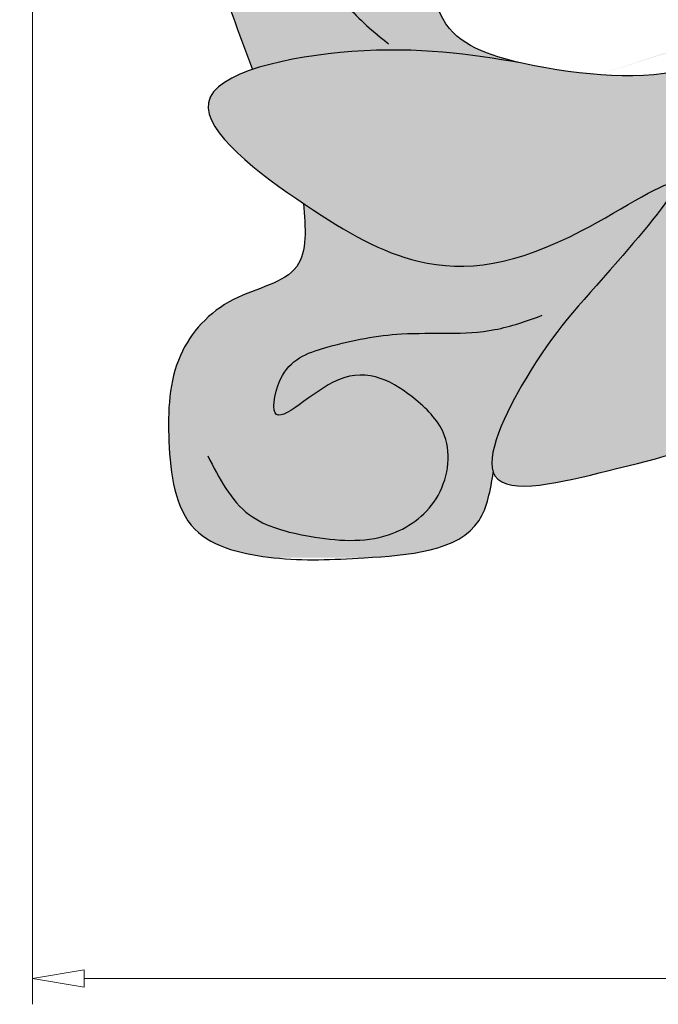
# Model space of a CAD drawing. Units: inches. Extents: x -2.6 to 14.7, y -1.3 to 30.6.
# Drawn here: x 3.9 to 5.4, y -1.1 to 1.3 of the extents above; entities that cross this region are included whole.
import ezdxf

# ---------------------------------------------------------------- set-up
doc = ezdxf.new("R2010")
doc.units = ezdxf.units.IN
doc.header["$MEASUREMENT"] = 0
doc.layers.get('0').update_dxf_attribs({"lineweight": 9})
doc.layers.add('_Main Draw', color=7, linetype='Continuous')
doc.layers.add('Dims-CallOuts', color=7, linetype='Continuous', lineweight=9)
doc.layers.add('Thick Drawing', color=253, linetype='Continuous', lineweight=30)

# ---------------------------------------------------------------- blocks, each defined once
blk = doc.blocks.new('_ClosedBlank')
at = {"color": 0, "linetype": 'ByBlock', "lineweight": -2}
for p, q in [((-1, 0.1666666666666667), (0, 0)), ((-1, 0.1666666666666667), (-1, -0.1666666666666667)), ((0, 0), (-1, -0.1666666666666667))]:
    blk.add_line(p, q, dxfattribs=at)

msp = doc.modelspace()

# ---------------------------------------------------------------- hatches: boundary and pattern name
at = {"layer": 'Thick Drawing'}
h = msp.add_hatch(color=256, dxfattribs=at)
edge = h.paths.add_edge_path()
edge.add_spline(control_points=[(5.020817621996146, 2.313434412273193), (5.071547871647377, 2.334376737720444), (5.238068071420201, 2.422654669442558), (5.447244112137374, 2.683923058972387), (5.616279205918179, 2.989361509530021), (5.671898723928589, 3.283310611021632), (5.689340816786672, 3.447524865618496), (5.698434928654308, 3.533144338792681)], knot_values=[3.803173191353959, 3.803173191353959, 3.803173191353959, 3.803173191353959, 3.969177318544539, 4.377181535278821, 4.771505905584465, 5.008883491173212, 5.267477553699653, 5.267477553699653, 5.267477553699653, 5.267477553699653], degree=3, periodic=0)
edge.add_line((5.698434928654309, 3.533144338792681), (5.315256207423943, 3.533144338792681))
edge.add_spline(control_points=[(5.315256207423943, 3.533144338792681), (5.302945446274918, 3.478462979077972), (5.275350541691652, 3.355893230096195), (5.219457610559909, 3.169004893591551), (5.092150845334311, 3.003264202336136), (4.99008133746468, 2.866429157823732), (4.877473355339982, 2.769079091221204), (4.77466992636023, 2.774865821803943), (4.622829480721944, 2.737864029384118), (4.68957095769883, 2.903374176572374), (4.643631670184043, 3.038300144768446), (4.511260137930528, 3.210684918841254), (4.249178132634153, 3.225029424942903), (3.966067783939057, 3.126466610243384), (3.898860590839918, 2.771450066903477), (4.022553972312497, 2.460784449921893), (4.27246134226494, 2.226671650222006), (4.454799014795188, 2.219646948479662), (4.539183599683483, 2.223107438365754)], knot_values=[0, 0, 0, 0, 0.1684471424816526, 0.3775788326843712, 0.5781766244040789, 0.7842031700780698, 0.9065569342041759, 0.9843520012192555, 1.112136747048961, 1.21333134112327, 1.371056237921405, 1.554823350324235, 1.817012698110685, 2.10269503222623, 2.363488526425916, 2.786693488122275, 3.077962317249941, 3.322342383869952, 3.322342383869952, 3.322342383869952, 3.322342383869952], degree=3, periodic=0)
edge.add_spline(control_points=[(4.539183599683483, 2.223107438365754), (4.550148402875926, 2.223557089099957), (4.716485428473008, 2.232069864715346), (4.883581517272034, 2.256780972008177), (5.020817621996146, 2.313434412273193)], knot_values=[3.322342383869952, 3.322342383869952, 3.322342383869952, 3.322342383869952, 3.354096753915044, 3.803173191353959, 3.803173191353959, 3.803173191353959, 3.803173191353959], degree=3, periodic=0)
edge = h.paths.add_edge_path()
edge.add_line((6.249999999999999, 3.533144338792681), (5.951553218743215, 3.533144338792681))
edge.add_spline(control_points=[(5.951553218743214, 3.533144338792681), (5.978336716597248, 3.389184426861323), (6.025511677113704, 3.135621460652585), (6.020558728113933, 2.695446746127274), (5.96527168716977, 2.312198098237206), (5.86135389648569, 1.924745048169693), (5.813559212823213, 1.626539764239953), (5.858236538564021, 1.427619109236882), (5.874503641081702, 1.355191705981099)], knot_values=[0, 0, 0, 0, 0.4380773279480921, 0.7716049920639123, 1.315861956159049, 1.592795959223449, 1.979558999911964, 2.201011467339586, 2.201011467339586, 2.201011467339586, 2.201011467339586], degree=3, periodic=0)
edge.add_spline(control_points=[(5.874503641081702, 1.355191705981099), (5.937417871937679, 1.398801014324318), (5.998289903409595, 1.444450447675946), (6.067127585234846, 1.470643586921652)], knot_values=[0.186869505881349, 0.186869505881349, 0.186869505881349, 0.18686950588135, 0.4114427025763596, 0.4114427025763596, 0.4114427025763596, 0.4114427025770526], degree=3, periodic=0)
edge.add_spline(control_points=[(6.067127585235058, 1.470643586921733), (6.124408078980821, 1.492439148726826), (6.187204039490527, 1.500763049244937), (6.25, 1.509086949763016)], knot_values=[0, 0, 0, 6.930289675466383e-13, 0.186869505882042, 0.186869505882042, 0.186869505882042, 0.186869505882042], degree=3, periodic=0)
edge.add_line((6.25, 1.509086949763016), (6.249999999999999, 3.533144338792681))
edge = h.paths.add_edge_path()
edge.add_spline(control_points=[(5.108339133666562, 1.19558066862559), (5.040175299508448, 1.210928849875001), (4.886052124393775, 1.263684171550611), (4.889160603057046, 1.500810247997046), (4.977726007171604, 1.728512264637971), (5.18799376985312, 1.646445935442277), (5.375101319756693, 1.726909054978497), (5.402480625046169, 1.937046418898801), (5.358484793501228, 2.215828801406789), (5.140766283510182, 2.278762216194715), (5.020817621996119, 2.313434412273181)], knot_values=[1.216205493795097, 1.216205493795097, 1.216205493795097, 1.216205493795097, 1.408373000109509, 1.666215041755815, 1.826988422470645, 2.032453914308842, 2.214504355804646, 2.353635296274486, 2.631897177214181, 2.97328197722192, 2.97328197722192, 2.97328197722192, 2.97328197722192], degree=3, periodic=0)
edge.add_spline(control_points=[(5.020817621996146, 2.313434412273193), (4.883581517272034, 2.256780972008177), (4.716485428473008, 2.232069864715346), (4.550148402875926, 2.223557089099957), (4.539183599683483, 2.223107438365754)], knot_values=[3.322342383869952, 3.322342383869952, 3.322342383869952, 3.322342383869952, 3.771418821308866, 3.803173191353959, 3.803173191353959, 3.803173191353959, 3.803173191353959], degree=3, periodic=0)
edge.add_spline(control_points=[(4.539183599683484, 2.223107438365755), (4.459530716176184, 2.133589031176868), (4.277440511530915, 1.928945779522974), (4.332043905213133, 1.520939320981436), (4.422534323904371, 1.281777818621925), (4.461226071834846, 1.179517527446323)], knot_values=[0, 0, 0, 0, 0.3458027978886688, 0.7905213152601441, 1.122710086157845, 1.122710086157845, 1.122710086157845, 1.122710086157845], degree=3, periodic=0)
edge.add_spline(control_points=[(4.461226071834847, 1.179517527446324), (4.529756769308635, 1.202698223056299), (4.806957450711955, 1.244639261685557), (4.987154208961265, 1.215307023086597), (5.10833913367569, 1.195580668623534)], knot_values=[0, 0, 0, 0, 0.1988328927951781, 0.6071501353002855, 0.6071501353002855, 0.6071501353002855, 0.6071501353002855], degree=3, periodic=0)
edge = h.paths.add_edge_path()
edge.add_spline(control_points=[(5.928237265875595, 0.6887702107379517), (5.945750112260813, 0.7418185768388239), (5.970086547750063, 0.8658474123258344), (5.965377916402283, 1.037500592582499), (6.03842191348668, 1.181215484693349), (6.146293285703801, 1.243870163590006), (6.219562768984272, 1.237513652838733), (6.25, 1.234873063912374)], knot_values=[3.990608356719278, 3.990608356719278, 3.990608356719278, 3.990608356719278, 4.157355443729325, 4.368731052230248, 4.49589865723819, 4.623137485623052, 4.713555276165171, 4.713555276165171, 4.713555276165171, 4.713555276165171], degree=3, periodic=0)
edge.add_line((6.25, 1.234873063912374), (6.250000000000001, 1.509086949763016))
edge.add_spline(control_points=[(6.25, 1.509086949763016), (6.187204039490527, 1.500763049244937), (6.124408078980821, 1.492439148726826), (6.067127585235058, 1.470643586921733)], knot_values=[0, 0, 0, 0, 0.186869505881349, 0.186869505882042, 0.186869505882042, 0.186869505882042], degree=3, periodic=0)
edge.add_spline(control_points=[(6.067127585234846, 1.470643586921652), (5.998289903409595, 1.444450447675946), (5.937417871937679, 1.398801014324318), (5.874503641081702, 1.355191705981099)], knot_values=[0.186869505881349, 0.186869505882042, 0.186869505882042, 0.186869505882042, 0.4114427025770516, 0.4114427025770526, 0.4114427025770526, 0.4114427025770526], degree=3, periodic=0)
edge.add_spline(control_points=[(5.874503641081702, 1.355191705981099), (5.77315402372558, 1.284940720574185), (5.54536262122306, 1.146200023798615), (5.277750234137898, 1.160400060702066), (5.119712261242764, 1.193019826419922), (5.108339133666562, 1.19558066862559)], knot_values=[0.4114427025770516, 0.4114427025770526, 0.4114427025770526, 0.4114427025770526, 0.7732115304529554, 1.184142368351702, 1.216205493795097, 1.216205493795097, 1.216205493795097, 1.216205493795097], degree=3, periodic=0)
edge.add_spline(control_points=[(5.10833913367569, 1.195580668623534), (4.987154208961265, 1.215307023086597), (4.806957450711955, 1.244639261685557), (4.529756769308635, 1.202698223056299), (4.461226071834847, 1.179517527446324)], knot_values=[0, 0, 0, 0, 0.4083172425051074, 0.6071501353002855, 0.6071501353002855, 0.6071501353002855, 0.6071501353002855], degree=3, periodic=0)
edge.add_spline(control_points=[(4.461226071834847, 1.179517527446324), (4.403094785755932, 1.159854461146332), (4.277215673904105, 1.08078334795949), (4.47227325780293, 0.9311963813757151), (4.584206336250599, 0.8557345790696561)], knot_values=[0.6071501353002855, 0.6071501353002855, 0.6071501353002855, 0.6071501353002855, 0.7758104904264824, 1.111172258189415, 1.111172258189415, 1.111172258189415, 1.111172258189415], degree=3, periodic=0)
edge.add_spline(control_points=[(4.584206336250599, 0.8557345790696561), (4.586028285291798, 0.8545062776571921), (4.689044616696957, 0.7852366038441974), (4.88596907838842, 0.6747875443205761), (5.171208142647869, 0.7177011982922501), (5.576197423032914, 0.9900410241223921), (5.27901191990037, 0.6364472974713172), (5.156230699798785, 0.5161517756362332), (5.025082714393774, 0.2537063241320328), (5.043004668059306, 0.2056960549806218)], knot_values=[1.111172258189415, 1.111172258189415, 1.111172258189415, 1.111172258189415, 1.116630984597233, 1.420621995705167, 1.823072587668025, 2.071792609664516, 2.301573638069919, 2.662371830826004, 2.894394082118631, 2.894394082118631, 2.894394082118631, 2.894394082118631], degree=3, periodic=0)
edge.add_spline(control_points=[(5.043004668059306, 0.2056960549806218), (5.044089450420135, 0.2027900831158344), (5.071374243033222, 0.147638514205092), (5.334788000379576, 0.2148719457767544), (5.498400658050842, 0.253296576516462), (5.569611547568623, 0.2842716025761113)], knot_values=[2.894394082118631, 2.894394082118631, 2.894394082118631, 2.894394082118631, 2.908437955360303, 3.180673685282198, 3.434212317641494, 3.434212317641494, 3.434212317641494, 3.434212317641494], degree=3, periodic=0)
edge.add_spline(control_points=[(5.569611547568623, 0.2842716025761113), (5.593916670925889, 0.2948437472926337), (5.650209591730351, 0.3237528767673564), (5.704526959405249, 0.3653541177595353), (5.734576589673694, 0.3929785769700837)], knot_values=[3.434212317641494, 3.434212317641494, 3.434212317641494, 3.434212317641494, 3.520748067679924, 3.642303281785425, 3.642303281785425, 3.642303281785425, 3.642303281785425], degree=3, periodic=0)
edge.add_spline(control_points=[(5.734576589673694, 0.3929785769700837), (5.751216759041723, 0.4082757928045979), (5.767341895998903, 0.4245920908301024), (5.782781266462542, 0.4417563825849995)], knot_values=[3.642303281785425, 3.642303281785425, 3.642303281785425, 3.642303281785425, 3.709615236448863, 3.709615236448863, 3.709615236448863, 3.709615236448863], degree=3, periodic=0)
edge.add_spline(control_points=[(5.782781266462542, 0.4417563825849995), (5.829828258993929, 0.4940595712351455), (5.879312083731651, 0.5672613642915584), (5.912225184681783, 0.6449513164468821), (5.917582435846246, 0.6589016991342265)], knot_values=[3.709615236448863, 3.709615236448863, 3.709615236448863, 3.709615236448863, 3.914728847511053, 3.959123004468339, 3.959123004468339, 3.959123004468339, 3.959123004468339], degree=3, periodic=0)
edge.add_spline(control_points=[(5.917582435846246, 0.6589016991342265), (5.921381920994079, 0.6687956298460775), (5.924930472652143, 0.6787535650323383), (5.928237265875595, 0.6887702107379517)], knot_values=[3.959123004468339, 3.959123004468339, 3.959123004468339, 3.959123004468339, 3.990608356719278, 3.990608356719278, 3.990608356719278, 3.990608356719278], degree=3, periodic=0)
edge = h.paths.add_edge_path()
edge.add_spline(control_points=[(5.043004668059306, 0.2056960549806218), (5.025082714393774, 0.2537063241320328), (5.156230699798785, 0.5161517756362332), (5.27901191990037, 0.6364472974713172), (5.576197423032914, 0.9900410241223921), (5.171208142647869, 0.7177011982922501), (4.88596907838842, 0.6747875443205761), (4.689044616696957, 0.7852366038441974), (4.586028285291798, 0.8545062776571921), (4.584206336250599, 0.8557345790696561)], knot_values=[1.111172258189415, 1.111172258189415, 1.111172258189415, 1.111172258189415, 1.343194509482042, 1.703992702238127, 1.93377373064353, 2.182493752640021, 2.584944344602879, 2.888935355710812, 2.894394082118631, 2.894394082118631, 2.894394082118631, 2.894394082118631], degree=3, periodic=0)
edge.add_spline(control_points=[(4.584206336250888, 0.8557345790694616), (4.589155129034498, 0.7974518063495282), (4.599668216716182, 0.6736373880199344), (4.396599191664333, 0.6391066028732869), (4.262256338603043, 0.4887235434337782), (4.252776096112992, 0.2814616987432014), (4.283120760893079, 0.04198459439478245), (4.443264832014861, 0.007235955815755961), (4.512618805202656, 7.83675001572228e-16)], knot_values=[0, 0, 0, 0, 0.1531253857678621, 0.325295617994136, 0.5116567711362477, 0.7213932724430561, 0.9417794358726856, 1.144775802837586, 1.144775802837586, 1.144775802837586, 1.144775802837593], degree=3, periodic=0)
edge.add_line((4.512618805202662, 0), (4.731137659567118, 0))
edge.add_spline(control_points=[(4.731137659595631, 2.139124476792033e-12), (4.835034520007269, 0.006218501487226714), (5.011490223642471, 0.01884873342241175), (5.035875820425592, 0.1634295289223562), (5.043004668059306, 0.2056960549806198)], knot_values=[1.363294657194821, 1.363294657228277, 1.363294657228277, 1.363294657228277, 1.655062947818946, 1.775593858360753, 1.775593858360753, 1.775593858360753, 1.775593858360753], degree=3, periodic=0)

# ---------------------------------------------------------------- linework, layer by layer
at = {"layer": '_Main Draw'}
for points in [[(6.25, 1.509086949763016), (6.067127585235483, 1.470643586921895), (5.874503641081702, 1.355191705981099), (5.553463928528828, 1.188427837632247), (5.142533090630081, 1.188427837632247), (4.937067598791884, 1.27822376115995), (4.911384357645517, 1.534783480454607), (4.988433935307029, 1.67589139139038), (5.193899427145226, 1.67589139139038), (5.358401854223814, 1.753874176247493), (5.391318579262787, 1.889055194917759), (5.325485129184841, 2.159417232258306), (5.020817621996119, 2.313434412273181)], [(4.539183599683484, 2.223107438365755), (4.342424929552209, 1.938738662379706), (4.35478657741848, 1.494191983891255), (4.461226071834846, 1.179517527446323)], [(4.823432511546372, 2.182895442536591), (5.056269057439181, 2.197901240959837), (5.255306632333372, 2.089109256827754), (5.244040357259706, 1.931548409674662), (5.150154634460648, 1.803999159368047), (4.996182159861178, 1.849016482055873), (4.891030161988425, 1.920294006420804), (4.695747963526287, 1.871525215981691), (4.583085212789484, 1.661444038056302), (4.688237210662209, 1.335068013078143), (4.789633686325317, 1.241281754787408)], [(5.10833913367569, 1.195580668623534), (4.700911843008896, 1.222524561194774), (4.35478657741848, 1.099039388855076), (4.589657303767524, 0.8520690441756642), (4.861612682160228, 0.7162352965364818), (5.257184393438195, 0.790326458005822), (5.479693471920939, 0.9014631276279346), (5.343715636946996, 0.7162352965364818), (5.121206558464252, 0.4322193711224003), (5.047036962821721, 0.1975975291605891), (5.318992486992016, 0.2099460318781894), (5.640394456849862, 0.3210827015002877), (5.899988333153857, 0.6174471296319552), (5.961796280930088, 0.8520690441756642), (5.986519576662658, 1.061993808120405), (6.048327670216509, 1.173130477742518), (6.159582209457881, 1.234873063912374), (6.25, 1.234873063912374)], [(4.584206336250888, 0.8557345790694616), (4.568115603882518, 0.7034569638451416), (4.415499298179725, 0.6237647302305618), (4.287162687010664, 0.4886344463039052), (4.259414360559532, 0.2807416124697824), (4.321848277296567, 0.06938393678208854), (4.512618805202663, 0), (4.731137659559892, 0), (5.008621944514346, 0.09017320564912268), (5.043004668059306, 0.2056960549806198)], [(4.353065235665099, 0.2460928310247255), (4.453653374605409, 0.1040327908090433), (4.59933256225105, 0.052059582350509), (4.790103090157146, 0.05552442420406578), (4.904565319434226, 0.1421464141076569), (4.925376673605768, 0.2946011250478051), (4.856005638811553, 0.3812231149513821), (4.668703742822856, 0.4297314815563595), (4.516087291342444, 0.3500392479417798), (4.533430013596615, 0.4401260796989277), (4.644423756733914, 0.5094237151709393), (4.821320048525649, 0.5406075821805416), (5.046776020940058, 0.5510022529049934), (5.161238395994758, 0.5856510343500503)]]:
    msp.add_spline(points, degree=3, dxfattribs=at)
at = {"layer": 'Dims-CallOuts'}
for p, q in [((3.929837532258467, 2.701260924436668), (3.929837532258467, -1.078538443970864)), ((4.054837532258467, -1.016038443970864), (5.614041609822645, -1.016038443970864))]:
    msp.add_line(p, q, dxfattribs=at)

# ---------------------------------------------------------------- block references
at = {"layer": 'Dims-CallOuts', "xscale": 0.125, "yscale": 0.125, "zscale": 0.125, "rotation": 180}
msp.add_blockref('_ClosedBlank', (3.929837532258467, -1.016038443970864), dxfattribs=at)

doc.saveas('drawing.dxf')
